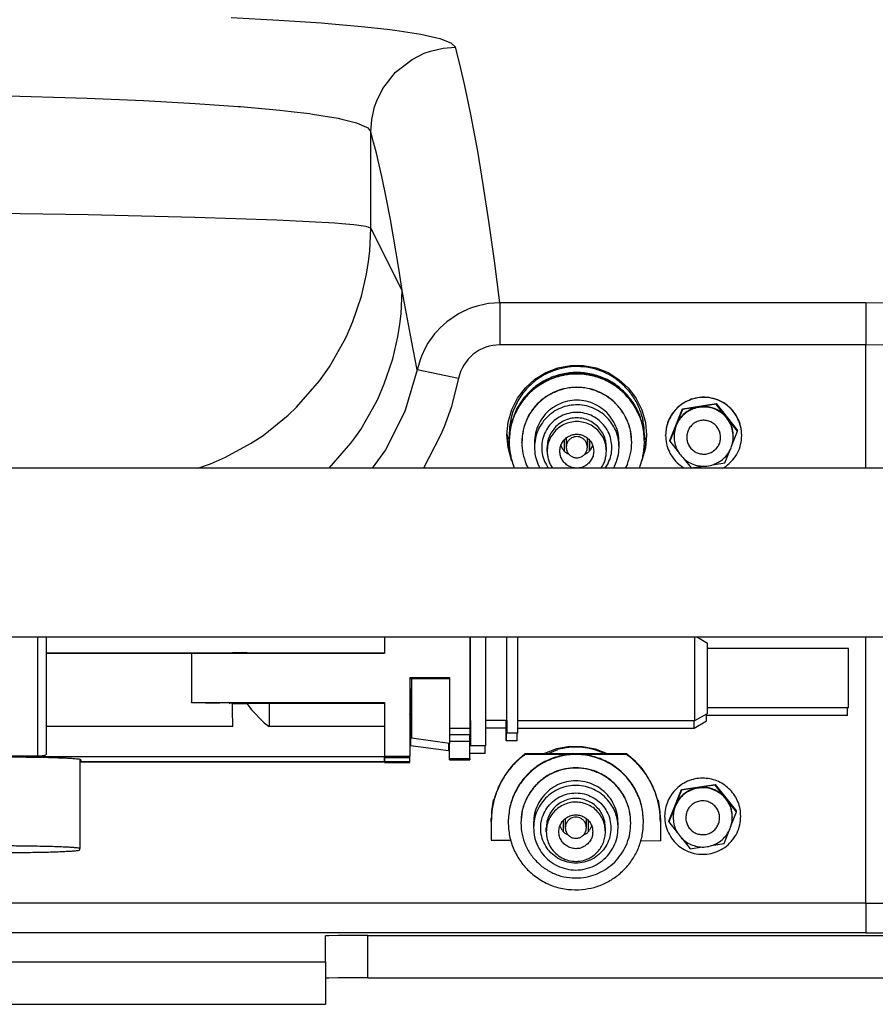
# Model space of a CAD drawing. Units: millimetres. Extents: x -96 to 309, y -71 to 218.
# Drawn here: x 2 to 9, y -40 to -32 of the extents above; entities that cross this region are included whole.
import ezdxf

# ---------------------------------------------------------------- set-up
doc = ezdxf.new("R2010")
doc.units = ezdxf.units.MM

# ---------------------------------------------------------------- blocks, each defined once
blk = doc.blocks.new('Step-in-Wanne_1700x750_links__109', base_point=(-723.63, -602.43))
at = {"color": 3, "linetype": 'Continuous'}
for p, q in [((55.68, -485.77), (61.33, -486.08)), ((61.33, -486.08), (66.37, -486.42)), ((66.37, -486.42), (67.16, -486.48)), ((67.16, -486.48), (71.09, -486.83)), ((71.09, -486.83), (74.11, -487.16)), ((74.11, -487.16), (75.02, -487.28)), ((75.02, -487.28), (78.12, -487.76)), ((78.12, -487.76), (79.98, -488.17)), ((79.98, -488.17), (80.36, -488.28)), ((80.36, -488.28), (81.65, -488.78)), ((81.65, -488.78), (82.19, -489.31)), ((78.51, -490.01), (79.25, -489.75)), ((79.25, -489.75), (80.74, -489.42)), ((80.74, -489.42), (82.19, -489.31)), ((82.52, -490.53), (82.19, -489.31)), ((75.12, -492.24), (77.07, -490.73)), ((77.07, -490.73), (78.51, -490.01)), ((82.85, -491.83), (82.52, -490.53)), ((73.61, -494.18), (75.12, -492.24)), ((83.24, -493.51), (82.85, -491.83)), ((72.89, -495.62), (73.61, -494.18)), ((83.56, -494.95), (83.24, -493.51)), ((23.63, -494.87), (38.63, -495.32)), ((38.63, -495.32), (45.33, -495.61)), ((45.33, -495.61), (51.4, -495.94)), ((72.63, -496.36), (72.89, -495.62)), ((84.03, -497.27), (83.56, -494.95)), ((51.4, -495.94), (56.52, -496.3)), ((56.52, -496.3), (56.79, -496.32)), ((56.79, -496.32), (61.43, -496.73)), ((61.43, -496.73), (62.77, -496.88)), ((62.77, -496.88), (64.92, -497.15)), ((72.3, -497.85), (72.63, -496.36)), ((64.92, -497.15), (65.29, -497.2)), ((65.29, -497.2), (68.32, -497.7)), ((68.32, -497.7), (68.77, -497.79)), ((68.77, -497.79), (70.2, -498.15)), ((72.19, -499.29), (72.3, -497.85)), ((84.5, -499.72), (84.03, -497.27)), ((70.2, -498.15), (70.49, -498.24)), ((70.49, -498.24), (71.69, -498.75)), ((71.69, -498.75), (71.82, -498.84)), ((71.82, -498.84), (72.19, -499.29)), ((72.52, -500.51), (72.19, -499.29)), ((72.19, -510.67), (72.19, -499.29)), ((84.83, -501.57), (84.5, -499.72)), ((72.85, -501.81), (72.52, -500.51)), ((85.49, -505.53), (84.83, -501.57)), ((73.18, -503.2), (72.85, -501.81)), ((73.49, -504.58), (73.18, -503.2)), ((73.84, -506.26), (73.49, -504.58)), ((74.04, -507.27), (73.84, -506.26)), ((86.14, -509.86), (85.49, -505.53)), ((74.5, -509.67), (74.04, -507.27)), ((16.3, -508.77), (38.78, -509.08)), ((38.78, -509.08), (51.38, -509.37)), ((51.38, -509.37), (61.07, -509.7)), ((61.07, -509.7), (64.9, -509.88)), ((74.83, -511.52), (74.5, -509.67)), ((64.9, -509.88), (67.95, -510.07)), ((67.95, -510.07), (68.77, -510.13)), ((68.77, -510.13), (70.2, -510.26)), ((70.2, -510.26), (70.49, -510.3)), ((70.49, -510.3), (71.61, -510.47)), ((71.61, -510.47), (71.69, -510.48)), ((71.69, -510.48), (71.82, -510.51)), ((71.82, -510.51), (72.19, -510.67)), ((72.06, -513.4), (72.19, -510.67)), ((75.89, -518.07), (72.19, -510.67)), ((86.8, -514.54), (86.14, -509.86)), ((75.49, -515.47), (74.83, -511.52)), ((71.92, -514.64), (72.06, -513.4)), ((71.69, -516.12), (71.92, -514.64)), ((75.89, -518.07), (75.49, -515.47)), ((87.45, -519.52), (86.8, -514.54)), ((71.08, -518.72), (71.69, -516.12)), ((70.08, -521.7), (71.04, -518.85)), ((71.04, -518.85), (71.08, -518.72)), ((75.76, -520.8), (75.89, -518.07)), ((76.05, -518.94), (75.89, -518.07)), ((77, -523.98), (76.05, -518.94)), ((83.76, -520.23), (82.86, -520.64)), ((84.11, -520.1), (83.76, -520.23)), ((84.76, -519.89), (84.11, -520.1)), ((85.75, -519.67), (84.76, -519.89)), ((86.09, -519.61), (85.75, -519.67)), ((87.45, -519.52), (86.09, -519.61)), ((87.45, -519.52), (87.45, -524.47)), ((130.71, -519.52), (87.45, -519.52)), ((133.17, -519.54), (130.71, -519.52)), ((130.71, -519.52), (130.71, -524.47)), ((75.62, -522.04), (75.76, -520.8)), ((82.56, -520.8), (81.16, -521.76)), ((82.86, -520.64), (82.56, -520.8)), ((69.3, -523.49), (70.08, -521.7)), ((75.39, -523.52), (75.62, -522.04)), ((80.39, -522.45), (79.94, -522.93)), ((81.16, -521.76), (80.39, -522.45)), ((69.05, -524.01), (69.3, -523.49)), ((74.78, -526.13), (75.39, -523.52)), ((79.72, -523.19), (78.93, -524.3)), ((79.94, -522.93), (79.72, -523.19)), ((67.29, -527.07), (69.05, -524.01)), ((77.68, -527.43), (77, -523.98)), ((78.6, -524.89), (78.17, -525.81)), ((78.93, -524.3), (78.6, -524.89)), ((85.78, -524.76), (85.01, -525.12)), ((86.19, -524.64), (85.78, -524.76)), ((86.6, -524.55), (86.19, -524.64)), ((87.45, -524.47), (86.6, -524.55)), ((130.71, -524.47), (87.45, -524.47)), ((130.71, -539.05), (130.71, -524.47)), ((132.97, -524.51), (130.71, -524.47)), ((78.17, -525.83), (78.05, -526.13)), ((78.17, -525.81), (78.17, -525.83)), ((84.3, -525.6), (83.69, -526.19)), ((85.01, -525.12), (84.3, -525.6)), ((66.72, -527.91), (67.29, -527.07)), ((73.78, -529.1), (74.75, -526.26)), ((74.75, -526.26), (74.78, -526.13)), ((78.05, -526.13), (77.68, -527.43)), ((83.19, -526.88), (82.99, -527.25)), ((83.69, -526.19), (83.19, -526.88)), ((92.89, -527.74), (94.31, -527.19)), ((94.31, -527.19), (95.8, -526.92)), ((95.8, -526.92), (97.33, -526.92)), ((97.33, -526.92), (98.82, -527.21)), ((98.82, -527.21), (100.24, -527.76)), ((66.13, -528.72), (66.72, -527.91)), ((77.68, -527.43), (76.3, -532.08)), ((82.57, -528.46), (77.68, -527.43)), ((82.81, -527.64), (82.57, -528.46)), ((82.99, -527.25), (82.81, -527.64)), ((91.59, -528.54), (92.89, -527.74)), ((100.24, -527.76), (101.53, -528.56)), ((63.4, -531.86), (66.13, -528.72)), ((73, -530.89), (73.78, -529.1)), ((82.57, -528.46), (81.67, -531.87)), ((89.54, -530.78), (90.46, -529.56)), ((90.46, -529.56), (91.59, -528.54)), ((101.53, -528.56), (102.66, -529.59)), ((102.66, -529.59), (103.57, -530.81)), ((62.4, -532.81), (63.4, -531.86)), ((70.99, -534.47), (72.75, -531.41)), ((72.75, -531.41), (73, -530.89)), ((81.67, -531.87), (80.85, -534.16)), ((88.86, -532.14), (89.54, -530.78)), ((103.57, -530.81), (104.24, -532.18)), ((59.45, -535.18), (62.4, -532.81)), ((76.21, -532.31), (74.08, -536.63)), ((76.3, -532.08), (76.21, -532.31)), ((88.44, -533.6), (88.86, -532.14)), ((104.24, -532.18), (104.66, -533.64)), ((80.85, -534.16), (80.43, -535.17)), ((88.29, -535.12), (88.44, -533.6)), ((104.66, -533.64), (104.79, -535.16)), ((58.6, -535.75), (59.45, -535.18)), ((69.83, -536.12), (70.42, -535.31)), ((70.42, -535.31), (70.99, -534.47)), ((80.43, -535.17), (78.41, -539.05)), ((88.43, -536.63), (88.29, -535.12)), ((88.3, -535.07), (88.43, -536.55)), ((104.65, -536.59), (104.79, -535.11)), ((104.79, -535.16), (104.65, -536.67)), ((55.02, -537.76), (57.97, -536.16)), ((57.97, -536.16), (58.6, -535.75)), ((67.28, -539.05), (69.83, -536.12)), ((88.43, -536.55), (88.73, -537.61)), ((73.93, -536.88), (72.34, -539.05)), ((74.08, -536.63), (73.93, -536.88)), ((88.84, -538.1), (88.43, -536.63)), ((104.65, -536.67), (104.23, -538.14)), ((104.36, -537.61), (104.65, -536.59)), ((51.72, -539.05), (53.01, -538.63)), ((53.01, -538.63), (53.23, -538.54)), ((53.23, -538.54), (55.02, -537.76)), ((88.93, -538.27), (88.84, -538.1)), ((104.23, -538.14), (104.15, -538.3)), ((130.71, -590.49), (130.71, -559.05)), ((92.77, -572.76), (94.2, -572.21)), ((94.2, -572.21), (95.69, -571.93)), ((95.69, -571.93), (97.21, -571.94)), ((97.21, -571.94), (98.71, -572.22)), ((98.71, -572.22), (100.13, -572.77)), ((92.68, -572.81), (92.77, -572.76)), ((100.13, -572.77), (100.19, -572.81)), ((88.73, -583.12), (88.71, -583.04)), ((104.14, -583.08), (104.12, -583.15)), ((88.85, -583.34), (88.73, -583.12)), ((104.12, -583.15), (104.01, -583.37)), ((130.71, -590.49), (16.47, -590.49)), ((130.71, -590.49), (140.38, -590.45)), ((130.71, -590.49), (130.71, -593.99)), ((130.71, -593.99), (16.47, -593.99)), ((66.85, -597.43), (66.85, -594.35)), ((71.85, -594.3), (966.37, -594.3)), ((130.71, -593.99), (143.34, -593.94)), ((-411.94, -597.43), (66.85, -597.43)), ((66.85, -597.43), (66.85, -602.43)), ((71.85, -599.3), (255.54, -599.3)), ((-411.94, -602.43), (66.85, -602.43))]:
    blk.add_line(p, q, dxfattribs=at)
at = {"color": 7, "linetype": 'Continuous'}
for p, q in [((67.23, -594.33), (66.85, -594.35)), ((68.31, -594.31), (67.23, -594.33)), ((71.85, -594.3), (68.31, -594.31)), ((67.23, -599.33), (66.85, -599.35)), ((68.31, -599.31), (67.23, -599.33)), ((71.85, -599.3), (68.31, -599.31))]:
    blk.add_line(p, q, dxfattribs=at)
at = {"color": 1, "linetype": 'Continuous'}
blk.add_line((71.85, -599.3), (71.85, -594.3), dxfattribs=at)
blk = doc.blocks.new('Stepin050_Rahmen__132', base_point=(-683.62, -559.05))
at = {"color": 3, "linetype": 'Continuous'}
for p, q in [((313.5, -539.05), (-120.75, -539.05)), ((313.5, -559.05), (-120.75, -559.05))]:
    blk.add_line(p, q, dxfattribs=at)
blk = doc.blocks.new('403244_Wannenträger1700x750links__152', base_point=(-706.13, -586.15))
blk.add_blockref('Stepin050_Rahmen__132', (-683.62, -559.05))
blk = doc.blocks.new('Sechskantmutter_selbstsichernd_1', base_point=(107.44, -584.04))
at = {"color": 3, "linetype": 'Continuous'}
for p, q in [((107.44, -580.8), (108.92, -577.05)), ((108.92, -577.12), (108.18, -579)), ((108.92, -577.05), (112.91, -576.45)), ((110.91, -576.82), (108.92, -577.12)), ((108.92, -577.12), (108.92, -577.05)), ((112.91, -576.52), (110.91, -576.82)), ((112.91, -576.52), (112.91, -576.45)), ((112.91, -576.45), (115.43, -579.61)), ((114.17, -578.1), (112.91, -576.52)), ((115.43, -579.68), (114.17, -578.1)), ((108.18, -579), (107.44, -580.88)), ((115.43, -579.68), (115.43, -579.61)), ((107.93, -580.28), (107.93, -580.33)), ((114.73, -581.46), (115.43, -579.68)), ((114.93, -580.29), (114.93, -580.34)), ((107.44, -580.88), (107.44, -580.8)), ((107.44, -580.88), (108.43, -582.12)), ((113.95, -583.44), (114.56, -581.9)), ((108.97, -582.8), (109.95, -584.04)), ((109.95, -584.04), (111.4, -583.83)), ((112.49, -583.66), (113.95, -583.44))]:
    blk.add_line(p, q, dxfattribs=at)
for points in [[(114.93, -580.34), (114.85, -579.56), (114.59, -578.82), (114.17, -578.16), (113.62, -577.6), (112.96, -577.19), (112.22, -576.93), (111.44, -576.84), (110.66, -576.93), (109.92, -577.18), (109.25, -577.6), (108.7, -578.15), (108.28, -578.82), (108.02, -579.55), (107.93, -580.33)], [(110.91, -576.82), (110.32, -576.96), (109.76, -577.21), (109.25, -577.54), (108.81, -577.96), (108.45, -578.46), (108.18, -579)], [(114.17, -578.1), (113.75, -577.66), (113.26, -577.3), (112.71, -577.03), (112.13, -576.85), (111.52, -576.78), (110.91, -576.82)], [(114.93, -580.29), (114.88, -579.7), (114.74, -579.13), (114.5, -578.59), (114.17, -578.1)], [(108.18, -579), (107.99, -579.63), (107.93, -580.28)], [(107.93, -580.33), (108.02, -581.1), (108.27, -581.83), (108.67, -582.49), (109.21, -583.04), (109.86, -583.46), (110.59, -583.73)], [(110.59, -583.73), (111.37, -583.84), (112.16, -583.76), (112.91, -583.51), (113.59, -583.1), (114.15, -582.54), (114.58, -581.87), (114.84, -581.13), (114.93, -580.34)]]:
    blk.add_spline(points, degree=3, dxfattribs=at)
blk = doc.blocks.new('600125_Schraube_M_4x16', base_point=(109.43, -582.38))
at = {"color": 3, "linetype": 'Continuous'}
for p, q in [((109.43, -580.33), (109.43, -580.38)), ((113.43, -580.38), (113.43, -580.34))]:
    blk.add_line(p, q, dxfattribs=at)
for points in [[(113.3, -579.66), (113.03, -579.18), (112.64, -578.79), (112.16, -578.52), (111.62, -578.39), (111.07, -578.41), (110.55, -578.59), (110.09, -578.9), (109.73, -579.32), (109.51, -579.83), (109.43, -580.38)], [(109.43, -580.38), (109.5, -580.9), (109.7, -581.38), (110.02, -581.79), (110.43, -582.11), (110.91, -582.31), (111.43, -582.38), (111.95, -582.31), (112.43, -582.11), (112.85, -581.8), (113.16, -581.38), (113.36, -580.9), (113.43, -580.38)], [(113.43, -580.38), (113.4, -580.02), (113.3, -579.66)]]:
    blk.add_spline(points, degree=3, dxfattribs=at)
blk = doc.blocks.new('Scheibe_1', base_point=(107.04, -539.05))
at = {"color": 3, "linetype": 'Continuous'}
for p, q in [((107.04, -535.19), (107.04, -535.17)), ((116.04, -535.2), (116.04, -535.18)), ((108.6, -538.6), (109.25, -539.05)), ((113.81, -539.05), (114.16, -538.85))]:
    blk.add_line(p, q, dxfattribs=at)
for points in [[(116.04, -535.2), (115.93, -534.2), (115.6, -533.25), (115.07, -532.39), (114.35, -531.68), (113.5, -531.14), (112.55, -530.81), (111.55, -530.69), (110.55, -530.81), (109.6, -531.14), (108.74, -531.67), (108.03, -532.38), (107.49, -533.24), (107.16, -534.19), (107.04, -535.19)], [(116.04, -535.16), (115.92, -534.1), (115.54, -533.1), (114.94, -532.22), (114.15, -531.5), (113.21, -530.99), (112.18, -530.72), (111.11, -530.7), (110.06, -530.92)], [(110.06, -530.92), (109.29, -531.28), (108.59, -531.78), (108, -532.4), (107.54, -533.12), (107.22, -533.91), (107.06, -534.75)], [(107.04, -535.19), (107.15, -536.15), (107.45, -537.06), (107.95, -537.89), (108.6, -538.6)], [(114.16, -538.85), (114.95, -538.13), (115.55, -537.25), (115.92, -536.26), (116.04, -535.2)]]:
    blk.add_spline(points, degree=3, dxfattribs=at)
blk = doc.blocks.new('Scheibe', base_point=(106.93, -584.74))
at = {"color": 3, "linetype": 'Continuous'}
for p, q in [((106.93, -580.2), (106.93, -580.18)), ((115.93, -580.21), (115.93, -580.19))]:
    blk.add_line(p, q, dxfattribs=at)
for points in [[(111.64, -575.71), (110.73, -575.76), (109.86, -575.99), (109.04, -576.39), (108.33, -576.95), (107.74, -577.64), (107.3, -578.43), (107.03, -579.3), (106.93, -580.2)], [(115.93, -580.21), (115.85, -579.36), (115.61, -578.54), (115.22, -577.77), (114.69, -577.1), (114.04, -576.54), (113.3, -576.11), (112.49, -575.83), (111.64, -575.71)], [(106.93, -580.2), (107.05, -581.2), (107.38, -582.15), (107.91, -583.01), (108.62, -583.72), (109.48, -584.26), (110.43, -584.59), (111.43, -584.7), (112.43, -584.59), (113.38, -584.26), (114.24, -583.73), (114.95, -583.01), (115.49, -582.16), (115.82, -581.21), (115.93, -580.21)]]:
    blk.add_spline(points, degree=3, dxfattribs=at)
blk = doc.blocks.new('600125_Schraube_M_4x16_1', base_point=(109.54, -537.4))
at = {"color": 3, "linetype": 'Continuous'}
for p, q in [((109.54, -535.32), (109.54, -535.39)), ((113.54, -535.4), (113.54, -535.33))]:
    blk.add_line(p, q, dxfattribs=at)
for points in [[(113.41, -534.68), (113.14, -534.2), (112.75, -533.8), (112.27, -533.53), (111.73, -533.41), (111.18, -533.43), (110.66, -533.6), (110.2, -533.92), (109.85, -534.34), (109.62, -534.85), (109.54, -535.39)], [(113.54, -535.4), (113.51, -535.03), (113.41, -534.68)], [(109.54, -535.39), (109.61, -535.91), (109.81, -536.39), (110.13, -536.81), (110.54, -537.13), (111.02, -537.33), (111.54, -537.4), (112.06, -537.33), (112.54, -537.13), (112.96, -536.81), (113.28, -536.4), (113.48, -535.92), (113.54, -535.4)]]:
    blk.add_spline(points, degree=3, dxfattribs=at)
blk = doc.blocks.new('203954', base_point=(86.43, -583.09))
at = {"color": 3, "linetype": 'Continuous'}
for p, q in [((89.41, -573.68), (89.22, -573.88)), ((89.44, -573.66), (89.41, -573.68)), ((89.45, -573.64), (89.44, -573.66)), ((89.45, -573.64), (90.41, -572.81)), ((102.45, -572.81), (90.41, -572.81)), ((90.41, -572.88), (90.41, -572.81)), ((90.41, -572.88), (96.29, -572.88)), ((96.58, -572.88), (102.45, -572.88)), ((102.45, -572.81), (103.45, -573.67)), ((102.45, -572.88), (102.45, -572.81)), ((103.45, -573.67), (103.46, -573.69)), ((103.46, -573.69), (103.54, -573.77)), ((103.54, -573.77), (103.68, -573.92)), ((88.46, -574.76), (88.45, -574.78)), ((88.53, -574.68), (88.46, -574.76)), ((88.66, -574.52), (88.53, -574.68)), ((88.77, -574.38), (88.66, -574.52)), ((88.93, -574.2), (88.77, -574.38)), ((88.95, -574.18), (88.93, -574.2)), ((89.1, -574.01), (88.95, -574.18)), ((89.22, -573.88), (89.1, -574.01)), ((103.68, -573.92), (103.8, -574.05)), ((103.8, -574.05), (103.95, -574.22)), ((103.95, -574.22), (103.97, -574.23)), ((103.97, -574.23), (104.13, -574.42)), ((104.13, -574.42), (104.24, -574.56)), ((104.24, -574.56), (104.36, -574.72)), ((104.36, -574.72), (104.43, -574.8)), ((104.43, -574.8), (104.45, -574.82)), ((86.68, -578.57), (86.68, -578.26)), ((86.77, -578.26), (86.68, -578.26)), ((106.11, -578.31), (106.19, -578.31)), ((106.19, -578.62), (106.19, -578.31)), ((86.43, -580.86), (86.43, -580.48)), ((106.43, -580.48), (106.43, -582.71)), ((106.43, -580.86), (106.43, -580.48)), ((86.43, -580.86), (86.43, -583.04)), ((106.43, -580.86), (106.43, -583.09)), ((86.43, -583.04), (88.75, -583.04)), ((104.1, -583.08), (106.43, -583.09)), ((106.43, -582.71), (106.43, -583.09))]:
    blk.add_line(p, q, dxfattribs=at)
for points in [[(90.41, -572.88), (89.26, -573.9), (88.27, -575.08), (87.48, -576.4), (86.9, -577.83), (86.55, -579.33), (86.43, -580.86)], [(106.43, -580.86), (106.31, -579.33), (105.96, -577.83), (105.38, -576.4), (104.59, -575.08), (103.6, -573.9), (102.45, -572.88)], [(88.45, -574.78), (87.36, -576.58), (86.68, -578.57)], [(106.19, -578.62), (105.52, -576.63), (104.45, -574.82)], [(86.68, -578.26), (86.5, -579.36), (86.43, -580.48)], [(106.43, -580.48), (106.37, -579.39), (106.19, -578.31)]]:
    blk.add_spline(points, degree=3, dxfattribs=at)
blk = doc.blocks.new('203958_Zugbolzen', base_point=(94.93, -581.97))
at = {"color": 3, "linetype": 'Continuous'}
for p, q in [((94.93, -580.74), (94.93, -581.97)), ((97.93, -581.97), (97.93, -580.74)), ((97.93, -581.97), (97.93, -580.74))]:
    blk.add_line(p, q, dxfattribs=at)
blk = doc.blocks.new('Zugbolzen_1_1', base_point=(95.04, -536.99))
at = {"color": 3, "linetype": 'Continuous'}
for p, q in [((95.04, -535.76), (95.04, -536.98)), ((98.04, -535.76), (98.04, -536.99)), ((98.04, -536.99), (98.04, -535.76))]:
    blk.add_line(p, q, dxfattribs=at)
blk = doc.blocks.new('203956_Basisplatte__175', base_point=(88.54, -572.81))
at = {"color": 3, "linetype": 'Continuous'}
for p, q in [((88.62, -534.78), (88.74, -533.76)), ((88.74, -533.76), (88.83, -533.38)), ((88.83, -533.63), (88.83, -533.38)), ((88.83, -533.63), (88.88, -533.63)), ((104.27, -533.67), (104.21, -533.67)), ((104.27, -533.67), (104.27, -533.42)), ((88.54, -535.48), (88.61, -534.87)), ((88.54, -535.04), (88.54, -535.48)), ((104.54, -535.51), (104.54, -535.06)), ((88.56, -535.63), (88.54, -535.48)), ((104.54, -535.51), (104.53, -535.72)), ((93.08, -572.81), (94.31, -572.32)), ((99.41, -572.61), (99.79, -572.81)), ((95.6, -572.81), (96.02, -572.74)), ((96.02, -572.74), (97.22, -572.81))]:
    blk.add_line(p, q, dxfattribs=at)
for points in [[(104.54, -535.06), (104.41, -533.6), (104.01, -532.18), (103.36, -530.86), (102.48, -529.69), (101.4, -528.69), (100.15, -527.91), (98.78, -527.37), (97.34, -527.09), (95.87, -527.08), (94.42, -527.34)], [(94.42, -527.34), (92.81, -527.98), (91.38, -528.94), (90.18, -530.2), (89.29, -531.68), (88.73, -533.32), (88.54, -535.04)], [(104.27, -533.67), (103.64, -532.05), (102.67, -530.61), (101.42, -529.4), (99.93, -528.5), (98.29, -527.94), (96.56, -527.75), (94.84, -527.93), (93.19, -528.49), (91.7, -529.38), (90.44, -530.58), (89.47, -532.01), (88.83, -533.63)], [(104.54, -535.51), (104.48, -534.45), (104.27, -533.42)], [(88.54, -535.48), (88.54, -535.48), (88.54, -535.48)], [(99.41, -572.61), (98.17, -572.23), (96.89, -572.05), (95.59, -572.08), (94.31, -572.32)]]:
    blk.add_spline(points, degree=3, dxfattribs=at)
blk = doc.blocks.new('Sechskantmutter_selbstsichernd_2', base_point=(107.55, -539.03))
at = {"color": 3, "linetype": 'Continuous'}
for p, q in [((109.03, -532.03), (113.02, -531.43)), ((111.03, -531.81), (109.03, -532.11)), ((113.02, -531.51), (111.03, -531.81)), ((113.02, -531.51), (113.02, -531.43)), ((113.02, -531.43), (115.54, -534.59)), ((114.28, -533.09), (113.02, -531.51)), ((107.55, -535.79), (109.03, -532.03)), ((109.03, -532.11), (108.29, -533.99)), ((109.03, -532.11), (109.03, -532.03)), ((108.29, -533.99), (107.55, -535.87)), ((115.54, -534.67), (114.28, -533.09)), ((108.04, -535.27), (108.04, -535.32)), ((114.84, -536.45), (115.54, -534.67)), ((115.04, -535.27), (115.04, -535.33)), ((115.54, -534.67), (115.54, -534.59)), ((107.55, -535.87), (107.55, -535.79)), ((107.55, -535.87), (108.54, -537.11)), ((114.06, -538.43), (114.67, -536.88)), ((109.08, -537.79), (110.06, -539.03)), ((110.06, -539.03), (111.51, -538.81)), ((112.6, -538.65), (114.06, -538.43))]:
    blk.add_line(p, q, dxfattribs=at)
for points in [[(111.71, -531.83), (111.01, -531.87), (110.32, -532.05), (109.69, -532.36), (109.13, -532.79), (108.67, -533.33), (108.33, -533.94), (108.12, -534.62), (108.04, -535.32)], [(111.03, -531.81), (110.43, -531.95), (109.87, -532.2), (109.36, -532.53), (108.92, -532.95), (108.56, -533.44), (108.29, -533.99)], [(114.28, -533.09), (113.86, -532.65), (113.37, -532.29), (112.83, -532.01), (112.24, -531.84), (111.63, -531.77), (111.03, -531.81)], [(115.04, -535.33), (114.93, -534.45), (114.6, -533.63), (114.08, -532.91), (113.39, -532.35), (112.58, -531.98), (111.71, -531.83)], [(108.29, -533.99), (108.11, -534.62), (108.04, -535.27)], [(115.04, -535.27), (115, -534.69), (114.85, -534.12), (114.61, -533.58), (114.28, -533.09)], [(108.04, -535.32), (108.13, -536.1), (108.39, -536.84), (108.81, -537.5), (109.36, -538.06), (110.02, -538.48), (110.76, -538.73), (111.54, -538.82), (112.32, -538.74), (113.06, -538.48), (113.72, -538.06), (114.28, -537.51), (114.7, -536.85), (114.96, -536.11), (115.04, -535.33)]]:
    blk.add_spline(points, degree=3, dxfattribs=at)
blk = doc.blocks.new('403179__176', base_point=(86.43, -584.74))
for name, p in [('203956_Basisplatte__175', (88.54, -572.81)), ('Scheibe_1', (107.04, -539.05)), ('Sechskantmutter_selbstsichernd_2', (107.55, -539.03)), ('600125_Schraube_M_4x16_1', (109.54, -537.4)), ('Zugbolzen_1_1', (95.04, -536.99)), ('203954', (86.43, -583.09)), ('Scheibe', (106.93, -584.74)), ('Sechskantmutter_selbstsichernd_1', (107.44, -584.04)), ('600125_Schraube_M_4x16', (109.43, -582.38)), ('203958_Zugbolzen', (94.93, -581.97))]:
    blk.add_blockref(name, p)
blk = doc.blocks.new('621640_Anschluss_1__177', base_point=(76.89, -572.78))
at = {"color": 3, "linetype": 'Continuous'}
for p, q in [((76.89, -565.14), (76.89, -565.64)), ((76.89, -565.64), (76.89, -568.2)), ((76.89, -567.87), (76.89, -567.25)), ((128.57, -567.46), (128.57, -567.39)), ((128.57, -568.28), (128.57, -567.46)), ((76.89, -569.55), (76.89, -568.95)), ((76.89, -568.95), (76.89, -569.31)), ((88.19, -568.94), (88.19, -568.89)), ((88.19, -571.28), (88.19, -568.94)), ((110.42, -568.93), (110.42, -568.89)), ((110.42, -569.72), (110.42, -568.93)), ((110.42, -569.78), (111.89, -568.93)), ((111.89, -568.22), (111.89, -568.1)), ((111.89, -568.9), (111.89, -568.22)), ((128.57, -568.28), (111.89, -568.28)), ((111.89, -568.93), (111.89, -568.9)), ((76.89, -569.31), (76.89, -571.88)), ((76.89, -571.88), (76.89, -569.55)), ((88.19, -569.78), (85.79, -569.78)), ((88.19, -569.78), (88.19, -569.5)), ((88.19, -569.78), (88.19, -570.3)), ((88.19, -570.3), (88.19, -571.15)), ((89.59, -569.78), (110.42, -569.78)), ((110.42, -569.78), (110.42, -569.72)), ((88.19, -571.15), (88.19, -571.28)), ((89.49, -571.28), (88.19, -571.28)), ((89.49, -570.43), (89.49, -570.39)), ((89.49, -571.2), (89.49, -570.43)), ((89.49, -571.28), (89.49, -571.2)), ((81.39, -572.48), (76.89, -571.88)), ((81.39, -571.58), (81.39, -572.12)), ((81.39, -572.12), (81.39, -572.48)), ((85.69, -572.33), (85.69, -571.89)), ((85.69, -572.68), (85.69, -572.33)), ((85.69, -572.78), (83.89, -572.78)), ((85.69, -572.78), (85.69, -572.68))]:
    blk.add_line(p, q, dxfattribs=at)
blk = doc.blocks.new('621714', base_point=(76.79, -568.97))
at = {"color": 3, "linetype": 'Continuous'}
for p, q in [((76.83, -568.06), (76.88, -567.89)), ((76.88, -567.89), (76.89, -567.87)), ((76.79, -568.16), (76.83, -568.06)), ((76.79, -568.17), (76.79, -568.16)), ((76.79, -568.24), (76.81, -568.3)), ((76.79, -568.97), (76.81, -568.97)), ((76.81, -568.3), (76.84, -568.34)), ((76.81, -568.97), (76.85, -568.96)), ((76.86, -568.38), (76.83, -568.37)), ((76.84, -568.34), (76.87, -568.39)), ((76.85, -568.96), (76.9, -568.95)), ((76.87, -568.39), (76.86, -568.38)), ((76.9, -568.95), (76.96, -568.92)), ((76.96, -568.92), (76.98, -568.91)), ((76.98, -568.91), (76.99, -568.9))]:
    blk.add_line(p, q, dxfattribs=at)
blk = doc.blocks.new('203950_Verschlussbüchse__178', base_point=(19.79, -584.49))
at = {"color": 3, "linetype": 'Continuous'}
for p, q in [((19.79, -584.17), (19.79, -559.05)), ((19.79, -559.05), (19.79, -584.03)), ((24.67, -583.75), (24.67, -573.02)), ((28.39, -583.72), (28.39, -573.22)), ((37.79, -573.5), (37.79, -584.03)), ((19.79, -584.03), (19.79, -584.17)), ((28.42, -583.75), (24.67, -583.75)), ((28.42, -583.75), (28.39, -583.72)), ((37.79, -584.17), (37.79, -584.03)), ((24.67, -584.45), (28.42, -584.45)), ((28.42, -584.45), (28.39, -584.49)), ((28.39, -584.49), (28.39, -584.45))]:
    blk.add_line(p, q, dxfattribs=at)
for points in [[(24.67, -583.75), (23.73, -583.77), (22.86, -583.8), (22.08, -583.82), (21.4, -583.85), (20.83, -583.89), (20.38, -583.92), (20.05, -583.96), (19.86, -584), (19.79, -584.03)], [(19.79, -584.17), (19.86, -584.21), (20.05, -584.25), (20.38, -584.29), (20.83, -584.32), (21.4, -584.35), (22.08, -584.38), (22.86, -584.41), (23.73, -584.43), (24.67, -584.45)], [(37.79, -584.03), (37.71, -583.99), (37.47, -583.95), (37.07, -583.91), (36.52, -583.87), (35.83, -583.84), (35.01, -583.81), (34.08, -583.78), (33.06, -583.76), (31.95, -583.74), (30.2, -583.72), (28.39, -583.72)], [(28.39, -584.49), (30.2, -584.48), (31.95, -584.47), (33.06, -584.45), (34.08, -584.43), (35.01, -584.4), (35.83, -584.37), (36.52, -584.33), (37.07, -584.3), (37.47, -584.26), (37.71, -584.21), (37.79, -584.17)]]:
    blk.add_spline(points, degree=3, dxfattribs=at)
blk = doc.blocks.new('621640_Anschluss_1__179', base_point=(88.43, -588.97))
at = {"color": 3, "linetype": 'Continuous'}
for p, q in [((88.43, -580.9), (88.43, -580.85)), ((89.93, -581), (89.93, -580.97)), ((91.43, -581), (91.43, -581.55)), ((92.93, -582.03), (92.93, -581.59)), ((94.81, -581.85), (94.56, -581.36)), ((98.3, -581.36), (98.05, -581.85)), ((99.93, -582.04), (99.93, -581.6)), ((101.43, -581.56), (101.43, -581.01)), ((102.93, -581.02), (102.93, -580.98)), ((104.43, -580.92), (104.43, -580.87)), ((95.55, -582.44), (95.26, -582.3)), ((97.61, -582.3), (97.3, -582.45))]:
    blk.add_line(p, q, dxfattribs=at)
for points in [[(104.43, -580.87), (104.23, -579.09), (103.64, -577.4), (102.69, -575.88), (101.43, -574.62), (99.91, -573.66), (98.22, -573.07), (96.44, -572.86), (94.66, -573.06), (92.97, -573.65), (91.45, -574.6), (90.18, -575.87), (89.23, -577.38), (88.64, -579.07), (88.43, -580.85)], [(104.43, -580.92), (104.23, -579.14), (103.64, -577.45), (102.69, -575.93), (101.43, -574.66), (99.91, -573.71), (98.22, -573.11), (96.44, -572.91), (94.66, -573.11), (92.97, -573.7), (91.45, -574.65), (90.18, -575.92), (89.23, -577.43), (88.64, -579.12), (88.43, -580.9)], [(96.43, -574.48), (95.16, -574.6), (93.95, -574.97), (92.82, -575.57), (91.84, -576.38), (91.03, -577.36), (90.43, -578.48), (90.06, -579.7), (89.93, -580.97)], [(102.93, -581.02), (102.77, -579.57), (102.29, -578.2), (101.52, -576.96), (100.49, -575.93), (99.26, -575.16), (97.89, -574.68), (96.44, -574.51), (94.99, -574.67), (93.62, -575.15), (92.39, -575.92), (91.36, -576.95), (90.58, -578.18), (90.1, -579.56), (89.93, -581)], [(102.93, -580.98), (102.81, -579.71), (102.44, -578.49), (101.84, -577.37), (101.03, -576.38), (100.05, -575.57), (98.92, -574.97), (97.7, -574.6), (96.43, -574.48)], [(101.43, -581.01), (101.31, -579.9), (100.94, -578.85), (100.35, -577.9), (99.55, -577.11), (98.61, -576.51), (97.55, -576.14), (96.44, -576.01), (95.33, -576.14), (94.27, -576.5), (93.32, -577.1), (92.53, -577.89), (91.93, -578.84), (91.56, -579.89), (91.43, -581)], [(100.34, -578.44), (99.62, -577.71), (98.77, -577.14), (97.82, -576.76), (96.81, -576.57), (95.78, -576.6), (94.78, -576.84), (93.85, -577.28), (93.03, -577.89), (92.36, -578.66), (91.85, -579.56), (91.54, -580.53), (91.43, -581.55)], [(100.58, -581.6), (100.46, -580.61), (100.11, -579.67), (99.54, -578.85), (98.79, -578.19), (97.91, -577.72), (96.94, -577.48), (95.94, -577.48), (94.96, -577.72), (94.08, -578.18), (93.33, -578.84), (92.76, -579.67), (92.4, -580.6), (92.28, -581.59), (92.4, -582.59), (92.75, -583.52), (93.32, -584.35), (94.07, -585.01), (94.96, -585.48), (95.93, -585.72), (96.93, -585.72), (97.9, -585.48), (98.79, -585.01), (99.53, -584.35), (100.1, -583.53), (100.46, -582.6), (100.58, -581.6)], [(99.93, -581.6), (99.84, -580.82), (99.59, -580.08), (99.17, -579.42), (98.62, -578.86), (97.95, -578.45), (97.21, -578.19), (96.44, -578.1), (95.66, -578.19), (94.92, -578.44), (94.25, -578.86), (93.7, -579.41), (93.28, -580.08), (93.02, -580.82), (92.93, -581.59)], [(101.43, -581.56), (101.36, -580.73), (101.15, -579.91), (100.81, -579.14), (100.34, -578.44)], [(99.93, -582.04), (99.84, -581.26), (99.59, -580.52), (99.17, -579.86), (98.62, -579.3), (97.95, -578.89), (97.21, -578.63), (96.44, -578.54), (95.66, -578.62), (94.92, -578.88), (94.25, -579.3), (93.7, -579.85), (93.28, -580.51), (93.02, -581.25), (92.93, -582.03)], [(98.43, -582.04), (98.35, -581.48), (98.11, -580.96), (97.74, -580.53), (97.26, -580.22), (96.72, -580.06), (96.15, -580.06), (95.6, -580.22), (95.12, -580.52), (94.75, -580.95), (94.51, -581.47), (94.43, -582.03), (94.51, -582.6), (94.75, -583.12), (95.12, -583.55), (95.6, -583.85), (96.14, -584.01), (96.71, -584.02), (97.26, -583.86), (97.74, -583.55), (98.11, -583.12), (98.35, -582.6), (98.43, -582.04)], [(88.43, -580.9), (88.6, -582.55), (89.11, -584.13), (89.93, -585.57), (91.03, -586.81), (92.37, -587.8), (93.87, -588.49), (95.49, -588.85), (97.15, -588.87)], [(89.93, -581), (90.07, -582.34), (90.48, -583.63), (91.15, -584.8), (92.04, -585.8), (93.13, -586.6), (94.35, -587.17), (95.67, -587.46), (97.02, -587.48)], [(91.43, -581.55), (91.56, -582.67), (91.92, -583.72), (92.52, -584.67), (93.31, -585.46), (94.26, -586.06), (95.31, -586.43), (96.43, -586.56), (97.54, -586.43), (98.6, -586.06), (99.54, -585.47), (100.34, -584.68), (100.93, -583.73), (101.31, -582.68), (101.43, -581.56)], [(94.81, -581.85), (95.02, -582.09), (95.26, -582.3)], [(97.02, -587.48), (98.2, -587.26), (99.32, -586.83), (100.34, -586.2), (101.23, -585.4), (101.95, -584.44), (102.49, -583.37), (102.82, -582.21), (102.93, -581.02)], [(97.15, -588.87), (98.6, -588.61), (99.98, -588.08), (101.24, -587.3), (102.33, -586.31), (103.23, -585.13), (103.89, -583.81), (104.29, -582.39), (104.43, -580.92)], [(97.61, -582.3), (97.85, -582.09), (98.05, -581.85)], [(92.93, -582.03), (93.04, -582.91), (93.37, -583.73), (93.89, -584.44), (94.57, -585), (95.37, -585.37), (96.23, -585.53), (97.11, -585.47), (97.95, -585.19)], [(97.95, -585.19), (98.51, -584.85), (99, -584.42), (99.39, -583.9), (99.69, -583.32), (99.87, -582.69), (99.93, -582.04)]]:
    blk.add_spline(points, degree=3, dxfattribs=at)
blk = doc.blocks.new('621640_Anschluss__180', base_point=(76.99, -571.89))
at = {"color": 3, "linetype": 'Continuous'}
for p, q in [((83.99, -559.62), (83.99, -559.05)), ((83.99, -559.1), (83.99, -559.05)), ((83.99, -559.43), (83.99, -559.1)), ((83.99, -560.51), (83.99, -559.43)), ((83.99, -571.79), (83.99, -559.62)), ((85.79, -559.62), (85.79, -559.05)), ((85.79, -571.79), (85.79, -559.62)), ((88.29, -559.49), (88.29, -559.05)), ((88.29, -570.39), (88.29, -559.49)), ((89.59, -559.49), (89.59, -559.05)), ((89.59, -570.31), (89.59, -559.49)), ((110.51, -559.1), (110.51, -559.05)), ((110.51, -559.9), (110.51, -559.1)), ((110.8, -559.05), (111.99, -559.74)), ((111.99, -559.84), (111.99, -559.74)), ((110.52, -568.89), (110.51, -559.9)), ((111.99, -568.04), (111.99, -559.84)), ((128.66, -560.39), (111.99, -560.39)), ((128.67, -567.39), (128.66, -560.39)), ((76.99, -563.92), (76.99, -564.75)), ((76.99, -564.75), (76.99, -570.99)), ((76.99, -570.99), (76.99, -566.36)), ((83.99, -568.89), (83.99, -566.35)), ((128.67, -567.39), (111.99, -567.39)), ((83.99, -568.89), (83.89, -568.89)), ((83.99, -568.89), (83.99, -569.81)), ((88.29, -568.89), (85.79, -568.89)), ((88.29, -568.89), (88.29, -568.61)), ((88.29, -568.89), (88.29, -569.4)), ((89.59, -568.89), (110.52, -568.89)), ((110.52, -568.89), (111.99, -568.04)), ((83.99, -569.81), (83.99, -571.89)), ((88.29, -569.4), (88.29, -570.26)), ((88.29, -570.26), (88.29, -570.39)), ((89.59, -570.39), (89.59, -570.31)), ((81.49, -571.59), (76.99, -570.99)), ((81.49, -570.52), (81.49, -570.66)), ((81.49, -570.66), (81.49, -571.23)), ((81.49, -571.23), (81.49, -571.59)), ((89.59, -570.39), (88.29, -570.39)), ((83.99, -571.89), (83.99, -571.79)), ((85.79, -571.89), (83.99, -571.89)), ((85.79, -571.89), (85.79, -571.79))]:
    blk.add_line(p, q, dxfattribs=at)
blk = doc.blocks.new('621640_Zug', base_point=(95.18, -582.83))
at = {"color": 3, "linetype": 'Continuous'}
for p, q in [((95.18, -580.51), (95.18, -580.49)), ((95.18, -580.52), (95.18, -581.56)), ((97.68, -580.49), (97.68, -580.53)), ((97.68, -581.56), (97.68, -580.53))]:
    blk.add_line(p, q, dxfattribs=at)
for points in [[(97.68, -581.56), (97.64, -581.24), (97.52, -580.94), (97.32, -580.68), (97.06, -580.48), (96.76, -580.35), (96.43, -580.31), (96.11, -580.35), (95.81, -580.48), (95.55, -580.68), (95.35, -580.94), (95.22, -581.24), (95.18, -581.56)], [(95.18, -580.51), (95.18, -580.51), (95.18, -580.52)], [(95.18, -581.56), (95.18, -581.61), (95.19, -581.66)], [(95.19, -581.66), (95.27, -582.03), (95.47, -582.36), (95.75, -582.61), (96.1, -582.77), (96.48, -582.81), (96.85, -582.74), (97.19, -582.56), (97.45, -582.28), (97.62, -581.94), (97.68, -581.56)]]:
    blk.add_spline(points, degree=3, dxfattribs=at)
blk = doc.blocks.new('621640_Zug_1', base_point=(76.79, -565.14))
at = {"color": 3, "linetype": 'Continuous'}
blk.add_line((76.79, -565.14), (76.99, -565.14), dxfattribs=at)
blk = doc.blocks.new('621640_Bowdenzug_650mm__181', base_point=(76.79, -588.97))
for name, p in [('621640_Anschluss__180', (76.99, -571.89)), ('621640_Zug_1', (76.79, -565.14)), ('621640_Anschluss_1__179', (88.43, -588.97)), ('621640_Zug', (95.18, -582.83))]:
    blk.add_blockref(name, p)
blk = doc.blocks.new('203953_Bowdenhalter_gross__182', base_point=(50.99, -573.84))
at = {"color": 3, "linetype": 'Continuous'}
for p, q in [((73.79, -559.05), (73.79, -559.43)), ((73.79, -559.43), (73.79, -560.94)), ((83.89, -559.05), (83.89, -559.43)), ((83.89, -559.43), (83.89, -569.78)), ((50.99, -560.95), (73.79, -560.94)), ((50.99, -560.95), (50.99, -566.74)), ((76.79, -563.82), (76.79, -573.12)), ((76.79, -563.82), (81.49, -563.82)), ((76.79, -563.92), (81.49, -563.92)), ((81.49, -563.82), (81.49, -569.78)), ((50.99, -566.74), (73.79, -566.74)), ((50.99, -566.81), (50.99, -566.74)), ((54.29, -566.87), (50.99, -566.81)), ((73.79, -566.74), (73.79, -573.12)), ((55.83, -566.82), (55.45, -566.82)), ((55.45, -566.82), (55.5, -566.87)), ((57.51, -566.82), (73.79, -566.87)), ((81.49, -569.78), (81.49, -570.52)), ((81.49, -569.78), (83.89, -569.78)), ((83.89, -569.78), (83.89, -570.52)), ((81.49, -570.52), (83.89, -570.52)), ((83.89, -571.35), (81.49, -571.35)), ((83.89, -571.35), (83.89, -570.52)), ((83.89, -573.42), (83.89, -571.35)), ((81.49, -571.59), (81.49, -571.61)), ((81.49, -571.97), (81.49, -571.59)), ((81.49, -573.54), (81.49, -571.61)), ((81.49, -573.42), (81.49, -571.97)), ((73.79, -573.12), (76.79, -573.12)), ((73.79, -573.25), (76.79, -573.24)), ((73.79, -573.72), (73.79, -573.25)), ((73.79, -573.72), (76.79, -573.72)), ((73.79, -573.78), (73.79, -573.84)), ((76.79, -573.24), (76.79, -573.12)), ((76.79, -573.72), (76.79, -573.24)), ((76.79, -573.84), (76.79, -573.72)), ((81.49, -573.42), (81.49, -573.54)), ((83.89, -573.42), (81.49, -573.42)), ((81.49, -573.54), (83.89, -573.54)), ((83.89, -573.42), (83.89, -573.54)), ((73.79, -573.84), (76.79, -573.84))]:
    blk.add_line(p, q, dxfattribs=at)
blk = doc.blocks.new('203952_Schiebelager__183', base_point=(23.89, -573.79))
at = {"color": 3, "linetype": 'Continuous'}
for p, q in [((23.89, -559.05), (23.89, -571.59)), ((32.79, -559.05), (32.79, -573.1)), ((33.79, -559.05), (33.79, -559.43)), ((33.79, -559.43), (33.79, -560.9)), ((33.79, -560.9), (55.82, -560.9)), ((33.79, -560.9), (33.79, -560.95)), ((50.99, -560.95), (33.79, -560.95)), ((33.79, -560.95), (33.79, -569.61)), ((55.82, -560.9), (55.82, -560.95)), ((57.58, -560.9), (55.82, -560.9)), ((57.58, -560.9), (57.58, -560.95)), ((59.88, -560.95), (57.58, -560.9)), ((57.58, -560.9), (73.79, -560.9)), ((57.58, -566.9), (55.83, -566.9)), ((55.84, -567.64), (55.83, -566.9)), ((55.88, -569.6), (55.84, -567.64)), ((57.58, -566.9), (58.1, -567.64)), ((58.1, -567.64), (59.58, -569.15)), ((60.15, -566.83), (60.15, -569.6)), ((55.88, -569.6), (33.79, -569.61)), ((33.79, -569.61), (33.79, -572.9)), ((59.58, -569.15), (60.15, -569.6)), ((73.79, -569.6), (60.15, -569.6)), ((23.89, -571.59), (23.95, -572)), ((23.89, -571.59), (23.89, -571.69)), ((23.89, -571.83), (23.89, -571.69)), ((23.89, -571.69), (23.89, -571.73)), ((23.89, -571.87), (23.89, -571.73)), ((24.05, -572.4), (23.89, -571.87)), ((23.95, -572), (23.95, -572.03)), ((23.95, -572.03), (24.14, -572.43)), ((24.38, -572.84), (24.05, -572.4)), ((24.14, -572.43), (24.19, -572.5)), ((24.19, -572.5), (24.33, -572.66)), ((24.33, -572.66), (24.55, -572.85)), ((24.85, -573.13), (24.38, -572.84)), ((24.55, -572.85), (24.6, -572.88)), ((24.6, -572.88), (24.95, -573.04)), ((25.39, -573.24), (24.85, -573.13)), ((24.95, -573.04), (25.11, -573.08)), ((25.11, -573.08), (25.39, -573.1)), ((25.39, -573.1), (25.39, -573.19)), ((32.79, -573.1), (25.39, -573.1)), ((73.79, -573.19), (25.39, -573.19)), ((25.39, -573.19), (25.39, -573.24)), ((27.39, -573.26), (25.39, -573.24)), ((27.39, -573.26), (28.24, -573.26)), ((28.79, -573.22), (28.2, -573.22)), ((28.24, -573.26), (28.2, -573.22)), ((28.24, -573.22), (28.24, -573.26)), ((32.86, -573.1), (32.79, -573.1)), ((32.95, -573.1), (32.86, -573.1)), ((33.1, -573.09), (32.95, -573.1)), ((33.12, -573.09), (33.1, -573.09)), ((33.31, -573.08), (33.12, -573.09)), ((33.37, -573.07), (33.31, -573.08)), ((33.5, -573.05), (33.37, -573.07)), ((33.56, -573.04), (33.5, -573.05)), ((33.64, -573.02), (33.56, -573.04)), ((33.71, -572.99), (33.64, -573.02)), ((33.79, -572.9), (33.71, -572.99)), ((37.79, -573.73), (37.85, -573.71)), ((73.79, -573.78), (37.79, -573.78)), ((37.79, -573.79), (73.79, -573.78)), ((37.89, -573.54), (37.89, -573.68)), ((73.79, -573.19), (73.79, -573.12)), ((73.79, -573.19), (73.79, -573.72)), ((73.79, -573.72), (73.79, -573.78)), ((73.79, -573.78), (73.79, -573.78))]:
    blk.add_line(p, q, dxfattribs=at)
for points in [[(23.89, -571.83), (23.97, -572.19), (24.14, -572.52), (24.38, -572.8), (24.68, -573.01), (25.02, -573.15), (25.39, -573.19)], [(37.89, -573.54), (37.81, -573.5), (37.58, -573.46), (37.2, -573.42), (36.67, -573.38), (36.01, -573.35), (35.22, -573.32), (34.33, -573.29), (33.34, -573.26), (32.27, -573.25), (30.56, -573.23), (28.79, -573.22)], [(37.85, -573.71), (37.88, -573.7), (37.89, -573.68)]]:
    blk.add_spline(points, degree=3, dxfattribs=at)
blk = doc.blocks.new('621640_Zug_2', base_point=(95.29, -537.85))
at = {"color": 3, "linetype": 'Continuous'}
for p, q in [((95.29, -535.52), (95.3, -535.51)), ((95.29, -535.54), (95.29, -536.58)), ((97.79, -535.51), (97.79, -535.54)), ((97.79, -536.58), (97.79, -535.54))]:
    blk.add_line(p, q, dxfattribs=at)
for points in [[(97.79, -536.58), (97.75, -536.26), (97.63, -535.95), (97.43, -535.69), (97.17, -535.5), (96.87, -535.37), (96.54, -535.33), (96.22, -535.37), (95.92, -535.49), (95.66, -535.69), (95.46, -535.95), (95.34, -536.25), (95.29, -536.58)], [(95.29, -535.52), (95.29, -535.53), (95.29, -535.54)], [(95.29, -536.58), (95.29, -536.62), (95.3, -536.67)], [(95.3, -536.67), (95.38, -537.04), (95.58, -537.37), (95.86, -537.63), (96.21, -537.78), (96.59, -537.83), (96.96, -537.75), (97.3, -537.57), (97.56, -537.3), (97.73, -536.96), (97.79, -536.58)]]:
    blk.add_spline(points, degree=3, dxfattribs=at)
blk = doc.blocks.new('621640_Anschluss_1_1__184', base_point=(88.54, -539.09))
at = {"color": 3, "linetype": 'Continuous'}
for p, q in [((88.54, -535.87), (88.54, -535.92)), ((90.04, -536.02), (90.04, -535.98)), ((91.54, -536.02), (91.54, -536.57)), ((94.93, -536.87), (94.67, -536.37)), ((98.41, -536.37), (98.16, -536.87)), ((101.54, -536.58), (101.54, -536.03)), ((103.04, -536.03), (103.04, -536)), ((104.54, -535.93), (104.54, -535.89)), ((89.18, -539.05), (88.74, -537.71)), ((93.04, -537.05), (93.04, -536.61)), ((95.66, -537.46), (95.37, -537.31)), ((97.72, -537.31), (97.41, -537.47)), ((100.04, -537.06), (100.04, -536.62)), ((104.34, -537.7), (103.9, -539.05)), ((90.82, -539.05), (90.57, -538.58)), ((92.22, -539.05), (91.95, -538.54)), ((100.25, -538.47), (99.87, -539.05)), ((101.01, -538.82), (100.87, -539.05)), ((102.52, -538.58), (102.26, -539.05)), ((93.21, -539.05), (93.08, -538.89)), ((93.68, -539.05), (93.62, -538.98)), ((99.46, -538.98), (99.4, -539.05))]:
    blk.add_line(p, q, dxfattribs=at)
for points in [[(104.54, -535.89), (104.35, -534.11), (103.76, -532.42), (102.8, -530.9), (101.54, -529.63), (100.02, -528.68), (98.33, -528.08), (96.55, -527.88), (94.77, -528.08), (93.08, -528.67), (91.56, -529.62), (90.29, -530.88), (89.34, -532.4), (88.75, -534.09), (88.54, -535.87)], [(104.54, -535.93), (104.35, -534.15), (103.76, -532.46), (102.8, -530.95), (101.54, -529.68), (100.02, -528.72), (98.33, -528.13), (96.55, -527.93), (94.77, -528.13), (93.08, -528.72), (91.56, -529.67), (90.29, -530.93), (89.34, -532.45), (88.75, -534.14), (88.54, -535.92)], [(96.54, -529.49), (95.28, -529.62), (94.06, -529.99), (92.93, -530.59), (91.95, -531.39), (91.14, -532.38), (90.54, -533.5), (90.17, -534.72), (90.04, -535.98)], [(103.04, -536.03), (102.88, -534.59), (102.4, -533.21), (101.63, -531.98), (100.6, -530.95), (99.37, -530.17), (98, -529.69), (96.55, -529.53), (95.1, -529.69), (93.73, -530.17), (92.5, -530.94), (91.47, -531.97), (90.69, -533.2), (90.21, -534.57), (90.04, -536.02)], [(103.04, -536), (102.92, -534.73), (102.55, -533.51), (101.95, -532.38), (101.14, -531.4), (100.16, -530.59), (99.03, -529.99), (97.81, -529.62), (96.54, -529.49)], [(101.54, -536.03), (101.42, -534.92), (101.05, -533.86), (100.46, -532.91), (99.67, -532.12), (98.72, -531.52), (97.66, -531.15), (96.55, -531.03), (95.44, -531.15), (94.38, -531.52), (93.43, -532.11), (92.64, -532.9), (92.04, -533.85), (91.67, -534.91), (91.54, -536.02)], [(100.45, -533.46), (99.73, -532.73), (98.88, -532.16), (97.93, -531.77), (96.92, -531.59), (95.89, -531.62), (94.89, -531.86), (93.96, -532.29), (93.14, -532.91), (92.47, -533.68), (91.96, -534.57), (91.65, -535.55), (91.54, -536.57)], [(100.25, -538.47), (100.58, -537.57), (100.69, -536.61), (100.58, -535.66), (100.25, -534.75), (99.72, -533.95), (99.02, -533.29), (98.19, -532.8), (97.26, -532.53), (96.3, -532.47), (95.35, -532.64), (94.47, -533.02), (93.69, -533.6), (93.08, -534.33), (92.64, -535.2), (92.42, -536.13), (92.42, -537.1), (92.64, -538.03), (93.08, -538.89)], [(100.04, -536.62), (99.96, -535.84), (99.7, -535.1), (99.28, -534.44), (98.73, -533.88), (98.06, -533.46), (97.33, -533.2), (96.55, -533.11), (95.77, -533.2), (95.03, -533.46), (94.36, -533.88), (93.81, -534.43), (93.39, -535.09), (93.13, -535.83), (93.04, -536.61)], [(100.04, -537.06), (99.96, -536.28), (99.7, -535.54), (99.28, -534.87), (98.73, -534.32), (98.06, -533.9), (97.33, -533.64), (96.55, -533.55), (95.77, -533.64), (95.03, -533.9), (94.36, -534.31), (93.81, -534.87), (93.39, -535.53), (93.13, -536.27), (93.04, -537.05)], [(101.54, -536.58), (101.47, -535.74), (101.26, -534.93), (100.92, -534.16), (100.45, -533.46)], [(98.54, -537.05), (98.46, -536.49), (98.23, -535.97), (97.85, -535.54), (97.38, -535.23), (96.83, -535.07), (96.26, -535.07), (95.71, -535.23), (95.23, -535.54), (94.86, -535.97), (94.62, -536.49), (94.54, -537.05), (94.62, -537.61), (94.86, -538.13), (95.23, -538.56), (95.71, -538.87), (96.26, -539.03), (96.82, -539.03), (97.37, -538.87), (97.85, -538.56), (98.22, -538.13), (98.46, -537.62), (98.54, -537.05)], [(88.54, -535.92), (88.59, -536.82), (88.74, -537.71)], [(90.04, -536.02), (90.17, -537.33), (90.57, -538.58)], [(102.52, -538.58), (102.91, -537.33), (103.04, -536.03)], [(104.34, -537.7), (104.49, -536.82), (104.54, -535.93)], [(91.54, -536.57), (91.64, -537.58), (91.95, -538.54)], [(93.04, -537.05), (93.08, -537.56), (93.19, -538.06), (93.37, -538.53), (93.62, -538.98)], [(94.93, -536.87), (95.13, -537.11), (95.37, -537.31)], [(97.72, -537.31), (97.96, -537.11), (98.16, -536.87)], [(99.46, -538.98), (99.71, -538.53), (99.89, -538.06), (100, -537.56), (100.04, -537.06)], [(101.01, -538.82), (101.41, -537.73), (101.54, -536.58)]]:
    blk.add_spline(points, degree=3, dxfattribs=at)
blk = doc.blocks.new('621641_Bowdenzug_1500m__185', base_point=(-641.97, -572.92))
for name, p in [('621640_Anschluss_1_1__184', (88.54, -539.09)), ('621640_Zug_2', (95.29, -537.85))]:
    blk.add_blockref(name, p)
blk = doc.blocks.new('621640_Zug_1_1', base_point=(76.79, -566.03))
at = {"color": 3, "linetype": 'Continuous'}
blk.add_line((76.79, -566.03), (76.89, -566.03), dxfattribs=at)
blk = doc.blocks.new('403177__186', base_point=(-641.97, -588.97))
for name, p in [('621641_Bowdenzug_1500m__185', (-641.97, -572.92)), ('203950_Verschlussbüchse__178', (19.79, -584.49)), ('203952_Schiebelager__183', (23.89, -573.79)), ('203953_Bowdenhalter_gross__182', (50.99, -573.84)), ('621640_Bowdenzug_650mm__181', (76.79, -588.97)), ('621640_Anschluss_1__177', (76.89, -572.78)), ('621640_Zug_1_1', (76.79, -566.03)), ('621714', (76.79, -568.97))]:
    blk.add_blockref(name, p)
blk = doc.blocks.new('403364_Anbaouteile-1600__188', base_point=(-706.13, -601.23))
for name, p in [('403244_Wannenträger1700x750links__152', (-706.13, -586.15)), ('403179__176', (86.43, -584.74)), ('403177__186', (-641.97, -588.97))]:
    blk.add_blockref(name, p)
blk = doc.blocks.new('603__189', base_point=(-723.63, -623.46))
for name, p in [('Step-in-Wanne_1700x750_links__109', (-723.63, -602.43)), ('403364_Anbaouteile-1600__188', (-706.13, -601.23))]:
    blk.add_blockref(name, p)
blk = doc.blocks.new('DrfsichtA', base_point=(126.6, -225.531))
blk.add_blockref('603__189', (-723.627, -623.456))

msp = doc.modelspace()

# ---------------------------------------------------------------- block references
at = {"xscale": 0.06666666666666667, "yscale": 0.06666666666666667, "zscale": 0.06666666666666667}
msp.add_blockref('DrfsichtA', (8.44, -15.0354), dxfattribs=at)

doc.saveas('drawing.dxf')
